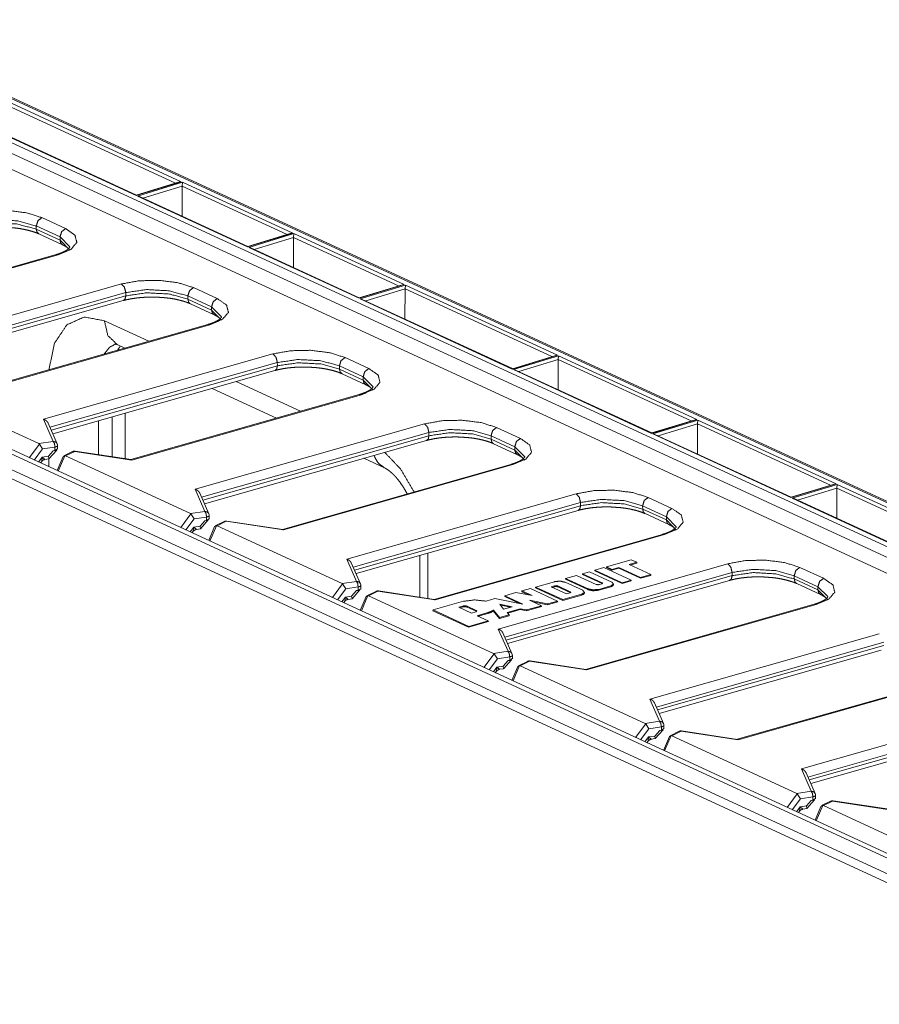
# Model space of a CAD drawing. Units: inches. Extents: x 1.23 to 8.11, y 1.84 to 6.92.
# Drawn here: x 4.67 to 5.4, y 2.44 to 3.27 of the extents above; entities that cross this region are included whole.
import ezdxf

# ---------------------------------------------------------------- set-up
doc = ezdxf.new("R2010")
doc.units = ezdxf.units.IN
doc.header["$MEASUREMENT"] = 0
doc.layers.add('Trimetric', color=7, linetype='Continuous', true_color=0xffffff)

msp = doc.modelspace()

# ---------------------------------------------------------------- linework, layer by layer
at = {"layer": 'Trimetric', "color": 7, "linetype": 'Continuous', "lineweight": 18}
for p, q in [((4.43514, 3.27431), (6.20571, 2.45756)), ((6.20106, 2.45058), (4.43049, 3.26733)), ((6.18863, 2.50291), (4.54995, 3.25882)), ((6.19114, 2.5028), (4.55246, 3.25871)), ((4.64116, 3.21271), (4.80583, 3.13675)), ((4.80106, 3.13556), (4.64083, 3.20947)), ((4.76749, 3.12504), (4.60283, 3.201)), ((4.76766, 3.12535), (4.60454, 3.2006)), ((5.86736, 2.33597), (4.03288, 3.1822)), ((5.90001, 2.3341), (4.06553, 3.18033)), ((5.90944, 2.33367), (4.07496, 3.1799)), ((6.05374, 2.5049), (4.5778, 3.18573)), ((5.86199, 2.33082), (4.0275, 3.17705)), ((4.80583, 3.13675), (4.76749, 3.12504)), ((4.80436, 3.13657), (4.76764, 3.12535)), ((4.76852, 3.12456), (4.80685, 3.13627)), ((4.80583, 3.13675), (4.80436, 3.13657)), ((4.80685, 3.13627), (4.80653, 3.13304)), ((4.80685, 3.13627), (4.90051, 3.09307)), ((4.80653, 3.13304), (4.77313, 3.12283)), ((4.80646, 3.10745), (4.80653, 3.13304)), ((4.89574, 3.09188), (4.80653, 3.13304)), ((4.76767, 3.12535), (4.76749, 3.12504)), ((4.86218, 3.08136), (4.76852, 3.12456)), ((4.77023, 3.12417), (4.76852, 3.12456)), ((4.86234, 3.08168), (4.77023, 3.12417)), ((4.6874, 3.10621), (4.70757, 3.09691)), ((4.68266, 3.09911), (4.6827, 3.09635)), ((4.70283, 3.08981), (4.68266, 3.09911)), ((4.6827, 3.09635), (4.70287, 3.08704)), ((4.68484, 3.09242), (4.70501, 3.08311)), ((4.70283, 3.08981), (4.70287, 3.08704)), ((4.71124, 3.08136), (4.70283, 3.08981)), ((4.70287, 3.08704), (4.71128, 3.07853)), ((4.90051, 3.09307), (4.86218, 3.08136)), ((4.89904, 3.09289), (4.86233, 3.08167)), ((4.8632, 3.08089), (4.90154, 3.0926)), ((4.90121, 3.08936), (4.86781, 3.07915)), ((4.90051, 3.09307), (4.89904, 3.09289)), ((4.90114, 3.06378), (4.90121, 3.08936)), ((4.90154, 3.0926), (4.90121, 3.08936)), ((4.99043, 3.04821), (4.90121, 3.08936)), ((4.90154, 3.0926), (4.99519, 3.0494)), ((4.86235, 3.08167), (4.86218, 3.08136)), ((4.95686, 3.03768), (4.8632, 3.08089)), ((4.8632, 3.08089), (4.86491, 3.08049)), ((4.95702, 3.038), (4.86491, 3.08049)), ((4.69954, 3.07482), (4.50548, 3.01958)), ((4.70127, 3.07463), (4.50636, 3.01915)), ((4.56004, 2.99438), (4.75495, 3.04987)), ((4.81617, 3.04681), (4.83633, 3.03751)), ((4.99519, 3.0494), (4.95686, 3.03768)), ((4.99373, 3.04921), (4.95701, 3.038)), ((4.95789, 3.03721), (4.99622, 3.04892)), ((4.99589, 3.04568), (4.96249, 3.03548)), ((4.99373, 3.04921), (4.99519, 3.0494)), ((4.99582, 3.0201), (4.99589, 3.04568)), ((4.99622, 3.04892), (4.99589, 3.04568)), ((5.12061, 2.98815), (4.99589, 3.04568)), ((4.99622, 3.04892), (5.12538, 2.98934)), ((4.75866, 3.04254), (4.56554, 2.98756)), ((4.56662, 2.9851), (4.7587, 3.03978)), ((4.56795, 2.98206), (4.75656, 3.03575)), ((4.75866, 3.04254), (4.7587, 3.03978)), ((4.81147, 3.03695), (4.81143, 3.03971)), ((4.8316, 3.03041), (4.81143, 3.03971)), ((4.81147, 3.03695), (4.83164, 3.02764)), ((4.95703, 3.03799), (4.95686, 3.03768)), ((5.08705, 2.97763), (4.95789, 3.03721)), ((4.9596, 3.03681), (4.95789, 3.03721)), ((5.08721, 2.97795), (4.9596, 3.03681)), ((4.81361, 3.03302), (4.83378, 3.02372)), ((4.83164, 3.02764), (4.8316, 3.03041)), ((4.84, 3.02196), (4.8316, 3.03041)), ((4.83164, 3.02764), (4.84005, 3.01913)), ((4.74057, 3.01863), (4.77835, 3.0012)), ((4.82831, 3.01542), (4.63425, 2.96018)), ((4.83004, 3.01523), (4.63512, 2.95975)), ((4.75127, 2.99849), (4.75798, 2.9954)), ((4.68881, 2.93498), (4.88372, 2.99047)), ((4.94494, 2.98741), (4.9651, 2.97811)), ((5.12538, 2.98934), (5.08705, 2.97763)), ((5.12392, 2.98916), (5.0872, 2.97794)), ((5.08808, 2.97715), (5.12641, 2.98887)), ((5.12608, 2.98563), (5.09268, 2.97542)), ((5.12538, 2.98934), (5.12392, 2.98916)), ((5.12601, 2.96004), (5.12608, 2.98563)), ((5.12641, 2.98887), (5.12608, 2.98563)), ((5.23897, 2.93356), (5.12608, 2.98563)), ((5.12641, 2.98887), (5.24373, 2.93474)), ((4.88743, 2.98314), (4.69431, 2.92816)), ((4.69539, 2.9257), (4.88747, 2.98038)), ((4.88747, 2.98038), (4.88743, 2.98314)), ((4.9402, 2.98031), (4.94024, 2.97755)), ((4.96037, 2.97101), (4.9402, 2.98031)), ((4.94024, 2.97755), (4.96041, 2.96824)), ((5.08722, 2.97794), (5.08705, 2.97763)), ((5.2054, 2.92303), (5.08808, 2.97715)), ((5.08979, 2.97676), (5.08808, 2.97715)), ((4.69672, 2.92266), (4.88532, 2.97635)), ((4.94238, 2.97362), (4.96255, 2.96432)), ((4.96041, 2.96824), (4.96037, 2.97101)), ((4.96877, 2.96256), (4.96037, 2.97101)), ((5.20556, 2.92335), (5.08979, 2.97676)), ((4.68486, 2.91428), (4.57867, 2.96326)), ((4.83211, 2.9612), (4.88675, 2.936)), ((4.85248, 2.967), (4.90712, 2.9418)), ((4.96041, 2.96824), (4.96882, 2.95973)), ((4.95708, 2.95602), (4.76302, 2.90078)), ((4.95881, 2.95583), (4.76389, 2.90035)), ((4.68881, 2.93498), (4.69707, 2.91612)), ((4.74707, 2.9032), (4.74707, 2.93699)), ((4.75813, 2.90152), (4.75813, 2.94014)), ((4.70046, 2.91414), (4.69274, 2.93174)), ((4.73543, 2.93368), (4.73543, 2.90496)), ((4.81758, 2.87558), (5.01249, 2.93107)), ((5.0737, 2.92801), (5.09387, 2.91871)), ((5.24373, 2.93474), (5.2054, 2.92303)), ((5.24227, 2.93456), (5.20555, 2.92334)), ((5.20643, 2.92256), (5.24476, 2.93427)), ((5.24444, 2.93103), (5.21103, 2.92083)), ((5.24373, 2.93474), (5.24227, 2.93456)), ((5.24437, 2.90545), (5.24444, 2.93103)), ((5.24476, 2.93427), (5.24444, 2.93103)), ((5.35732, 2.87896), (5.24444, 2.93103)), ((5.24476, 2.93427), (5.36209, 2.88015)), ((5.0162, 2.92374), (4.82308, 2.86876)), ((4.82416, 2.8663), (5.01624, 2.92098)), ((5.01624, 2.92098), (5.0162, 2.92374)), ((5.06897, 2.92091), (5.06901, 2.91815)), ((5.08914, 2.91161), (5.06897, 2.92091)), ((5.20558, 2.92334), (5.2054, 2.92303)), ((5.32376, 2.86844), (5.20643, 2.92256)), ((5.20814, 2.92216), (5.20643, 2.92256)), ((5.32392, 2.86875), (5.20814, 2.92216)), ((4.6853, 2.91397), (4.67662, 2.90236)), ((4.69707, 2.91612), (4.68486, 2.91428)), ((4.68486, 2.91428), (4.6853, 2.91397)), ((4.6853, 2.91397), (4.68803, 2.90976)), ((4.68803, 2.90976), (4.69855, 2.91135)), ((4.69855, 2.91135), (4.69855, 2.90845)), ((4.69855, 2.90845), (4.70072, 2.90989)), ((4.70077, 2.90967), (4.70077, 2.91263)), ((4.82549, 2.86326), (5.01409, 2.91695)), ((5.06901, 2.91815), (5.08918, 2.90884)), ((5.07115, 2.91422), (5.09132, 2.90491)), ((5.08918, 2.90884), (5.08914, 2.91161)), ((5.09754, 2.90316), (5.08914, 2.91161)), ((4.68099, 2.90035), (4.68803, 2.90976)), ((4.68772, 2.90277), (4.68465, 2.89866)), ((4.68725, 2.89921), (4.68772, 2.90277)), ((4.69302, 2.90357), (4.68772, 2.90277)), ((4.68772, 2.90277), (4.68995, 2.90083)), ((4.69714, 2.90823), (4.69302, 2.90357)), ((4.69333, 2.90134), (4.69302, 2.90357)), ((4.69344, 2.9014), (4.70003, 2.90886)), ((4.69855, 2.90845), (4.69714, 2.90823)), ((4.7054, 2.90325), (4.70035, 2.89142)), ((4.70134, 2.89096), (4.70691, 2.904)), ((4.70691, 2.904), (4.7054, 2.90325)), ((4.71357, 2.9076), (4.70597, 2.90385)), ((4.70744, 2.90386), (4.70691, 2.904)), ((4.71528, 2.90772), (4.70744, 2.90386)), ((4.81363, 2.85488), (4.70744, 2.90386)), ((4.76389, 2.90035), (4.71528, 2.90772)), ((4.7632, 2.90075), (4.71579, 2.90794)), ((4.96088, 2.9018), (4.97851, 2.89367)), ((5.08918, 2.90884), (5.09759, 2.90033)), ((4.68628, 2.89791), (4.68725, 2.89921)), ((4.68995, 2.90083), (4.69333, 2.90134)), ((4.69323, 2.8947), (4.69323, 2.90132)), ((5.08585, 2.89662), (4.89179, 2.84138)), ((5.08758, 2.89643), (4.89266, 2.84095)), ((5.36209, 2.88015), (5.32376, 2.86844)), ((5.36062, 2.87997), (5.32391, 2.86875)), ((5.32478, 2.86796), (5.36311, 2.87967)), ((5.36209, 2.88015), (5.36062, 2.87997)), ((5.36311, 2.87967), (5.36279, 2.87644)), ((5.36311, 2.87967), (5.48044, 2.82555)), ((4.81758, 2.87558), (4.82584, 2.85672)), ((4.82923, 2.85474), (4.82151, 2.87234)), ((4.94635, 2.81618), (5.14126, 2.87167)), ((5.20247, 2.86861), (5.22264, 2.85931)), ((5.32391, 2.86875), (5.32376, 2.86844)), ((5.36279, 2.87644), (5.32939, 2.86623)), ((5.36279, 2.87644), (5.36272, 2.85085)), ((5.47568, 2.82436), (5.36279, 2.87644)), ((5.14497, 2.86434), (4.95185, 2.80936)), ((4.95293, 2.8069), (5.14501, 2.86158)), ((5.14501, 2.86158), (5.14497, 2.86434)), ((5.19774, 2.86151), (5.19778, 2.85875)), ((5.21791, 2.85221), (5.19774, 2.86151)), ((5.44211, 2.81384), (5.32478, 2.86796)), ((5.32649, 2.86757), (5.32478, 2.86796)), ((5.44227, 2.81416), (5.32649, 2.86757)), ((4.81407, 2.85457), (4.80539, 2.84296)), ((4.82584, 2.85672), (4.81363, 2.85488)), ((4.81363, 2.85488), (4.81407, 2.85457)), ((4.81407, 2.85457), (4.8168, 2.85036)), ((4.8168, 2.85036), (4.82732, 2.85195)), ((4.82732, 2.85195), (4.82732, 2.84905)), ((4.82954, 2.85027), (4.82954, 2.85323)), ((4.95426, 2.80386), (5.14286, 2.85755)), ((5.19778, 2.85875), (5.21795, 2.84944)), ((5.19992, 2.85482), (5.22009, 2.84551)), ((5.21795, 2.84944), (5.21791, 2.85221)), ((5.22631, 2.84376), (5.21791, 2.85221)), ((4.80976, 2.84094), (4.8168, 2.85036)), ((4.81649, 2.84336), (4.81342, 2.83926)), ((4.81601, 2.83981), (4.81649, 2.84336)), ((4.82179, 2.84417), (4.81649, 2.84336)), ((4.81649, 2.84336), (4.81872, 2.84143)), ((4.82591, 2.84883), (4.82179, 2.84417)), ((4.8221, 2.84194), (4.82179, 2.84417)), ((4.82221, 2.842), (4.8288, 2.84946)), ((4.82732, 2.84905), (4.82591, 2.84883)), ((4.82732, 2.84905), (4.82949, 2.85049)), ((4.83417, 2.84385), (4.82911, 2.83202)), ((4.8301, 2.83156), (4.83568, 2.8446)), ((4.83568, 2.8446), (4.83417, 2.84385)), ((4.84234, 2.8482), (4.83474, 2.84445)), ((4.83621, 2.84446), (4.83568, 2.8446)), ((4.84405, 2.84832), (4.83621, 2.84446)), ((4.9424, 2.79548), (4.83621, 2.84446)), ((4.89266, 2.84095), (4.84405, 2.84832)), ((4.89197, 2.84135), (4.84456, 2.84854)), ((5.21795, 2.84944), (5.22635, 2.84093)), ((4.81504, 2.83851), (4.81601, 2.83981)), ((4.81872, 2.84143), (4.8221, 2.84194)), ((5.21462, 2.83722), (5.02056, 2.78198)), ((5.21634, 2.83703), (5.02143, 2.78155)), ((5.00842, 2.81928), (5.00842, 2.78381)), ((5.01515, 2.8212), (5.01515, 2.78279)), ((4.94635, 2.81618), (4.95461, 2.79732)), ((4.95799, 2.79534), (4.95028, 2.81294)), ((5.07511, 2.75678), (5.27003, 2.81227)), ((5.16707, 2.80965), (5.16697, 2.80896)), ((5.16707, 2.80965), (5.18806, 2.81563)), ((5.16707, 2.80965), (5.17173, 2.8075)), ((5.19272, 2.81348), (5.18617, 2.81162)), ((5.20463, 2.8031), (5.18617, 2.81162)), ((5.1928, 2.81278), (5.18715, 2.81117)), ((5.19272, 2.81348), (5.18806, 2.81563)), ((5.19272, 2.81348), (5.1928, 2.81278)), ((5.27374, 2.80494), (5.08062, 2.74996)), ((5.0817, 2.7475), (5.27378, 2.80218)), ((5.13233, 2.79976), (5.14164, 2.80241)), ((5.14164, 2.80241), (5.15829, 2.79473)), ((5.1467, 2.80385), (5.1466, 2.80316)), ((5.16329, 2.79546), (5.1466, 2.80316)), ((5.1467, 2.80385), (5.15255, 2.80552)), ((5.16335, 2.79617), (5.1467, 2.80385)), ((5.15255, 2.80552), (5.17157, 2.79675)), ((5.15725, 2.80686), (5.15715, 2.80616)), ((5.15715, 2.80616), (5.18035, 2.79546)), ((5.15725, 2.80686), (5.16479, 2.809)), ((5.18037, 2.79619), (5.15725, 2.80686)), ((5.1879, 2.79834), (5.16479, 2.809)), ((5.16697, 2.80896), (5.17171, 2.80677)), ((5.17171, 2.80677), (5.17753, 2.80843)), ((5.17173, 2.8075), (5.17171, 2.80677)), ((5.17173, 2.8075), (5.17754, 2.80916)), ((5.17754, 2.80916), (5.17753, 2.80843)), ((5.19599, 2.79991), (5.17753, 2.80843)), ((5.19601, 2.80064), (5.17754, 2.80916)), ((5.20472, 2.8024), (5.19599, 2.79991)), ((5.20463, 2.8031), (5.19601, 2.80064)), ((5.20463, 2.8031), (5.20472, 2.8024)), ((5.27374, 2.80494), (5.27378, 2.80218)), ((5.32655, 2.79935), (5.32651, 2.80211)), ((5.34667, 2.7928), (5.32651, 2.80211)), ((5.33124, 2.80921), (5.35141, 2.79991)), ((4.94283, 2.79517), (4.93416, 2.78356)), ((4.95461, 2.79732), (4.9424, 2.79548)), ((4.9424, 2.79548), (4.94283, 2.79517)), ((4.94283, 2.79517), (4.94557, 2.79096)), ((4.95831, 2.79087), (4.95831, 2.79383)), ((5.08303, 2.74446), (5.27163, 2.79815)), ((5.10687, 2.79251), (5.12282, 2.79705)), ((5.11996, 2.79269), (5.12292, 2.79353)), ((5.12292, 2.79353), (5.12295, 2.79281)), ((5.12565, 2.79339), (5.12559, 2.79268)), ((5.12565, 2.79339), (5.13631, 2.78848)), ((5.13197, 2.7966), (5.14688, 2.78972)), ((5.13233, 2.79976), (5.13223, 2.79907)), ((5.13223, 2.79907), (5.15128, 2.79028)), ((5.15134, 2.79099), (5.13233, 2.79976)), ((5.16049, 2.79053), (5.17063, 2.79342)), ((5.16102, 2.7946), (5.16307, 2.79518)), ((5.16335, 2.79617), (5.16329, 2.79546)), ((5.17063, 2.79342), (5.17066, 2.7927)), ((5.17308, 2.7946), (5.17302, 2.7953)), ((5.18799, 2.79763), (5.18035, 2.79546)), ((5.18037, 2.79619), (5.18035, 2.79546)), ((5.1879, 2.79834), (5.18037, 2.79619)), ((5.1879, 2.79834), (5.18799, 2.79763)), ((5.19601, 2.80064), (5.19599, 2.79991)), ((5.32655, 2.79935), (5.34671, 2.79005)), ((5.32869, 2.79542), (5.34886, 2.78611)), ((4.93853, 2.78154), (4.94557, 2.79096)), ((4.95055, 2.78477), (4.94525, 2.78396)), ((4.94557, 2.79096), (4.95609, 2.79255)), ((4.95468, 2.78943), (4.95055, 2.78477)), ((4.95086, 2.78254), (4.95055, 2.78477)), ((4.95097, 2.7826), (4.95757, 2.79006)), ((4.95609, 2.78965), (4.95468, 2.78943)), ((4.95609, 2.79255), (4.95609, 2.78965)), ((4.95609, 2.78965), (4.95826, 2.79109)), ((4.95887, 2.77216), (4.96444, 2.7852)), ((4.96444, 2.7852), (4.96294, 2.78445)), ((4.97111, 2.78879), (4.9635, 2.78505)), ((4.96498, 2.78506), (4.96444, 2.7852)), ((4.97282, 2.78892), (4.96498, 2.78506)), ((5.07117, 2.73608), (4.96498, 2.78506)), ((5.02143, 2.78155), (4.97282, 2.78892)), ((5.02074, 2.78195), (4.97333, 2.78914)), ((5.08069, 2.78506), (5.08058, 2.78437)), ((5.08069, 2.78506), (5.09013, 2.78775)), ((5.09594, 2.77802), (5.08069, 2.78506)), ((5.10378, 2.78526), (5.09013, 2.78775)), ((5.09523, 2.7892), (5.09513, 2.78851)), ((5.10112, 2.78574), (5.09513, 2.78851)), ((5.09523, 2.7892), (5.10241, 2.79124)), ((5.10378, 2.78526), (5.09523, 2.7892)), ((5.10241, 2.79124), (5.12552, 2.78058)), ((5.10687, 2.79251), (5.10677, 2.79182)), ((5.10677, 2.79182), (5.12997, 2.78112)), ((5.12999, 2.78185), (5.10687, 2.79251)), ((5.13307, 2.78664), (5.11996, 2.79269)), ((5.12094, 2.79224), (5.12295, 2.79281)), ((5.12559, 2.79268), (5.13625, 2.78777)), ((5.14597, 2.78567), (5.12997, 2.78112)), ((5.14594, 2.78639), (5.12999, 2.78185)), ((5.13307, 2.78664), (5.13603, 2.78748)), ((5.13631, 2.78848), (5.13625, 2.78777)), ((5.14594, 2.78639), (5.14597, 2.78567)), ((5.14839, 2.78757), (5.14833, 2.78827)), ((5.15134, 2.79099), (5.15128, 2.79028)), ((5.16049, 2.79053), (5.16052, 2.78982)), ((5.16052, 2.78982), (5.17066, 2.7927)), ((5.34667, 2.7928), (5.34671, 2.79005)), ((5.35508, 2.78436), (5.34667, 2.7928)), ((5.34671, 2.79005), (5.35512, 2.78153)), ((4.94525, 2.78396), (4.94218, 2.77986)), ((4.94381, 2.77911), (4.94478, 2.78041)), ((4.94478, 2.78041), (4.94525, 2.78396)), ((4.94525, 2.78396), (4.94748, 2.78203)), ((4.94748, 2.78203), (4.95086, 2.78254)), ((4.96294, 2.78445), (4.95788, 2.77262)), ((5.01975, 2.77301), (5.04556, 2.78036)), ((5.04163, 2.77533), (5.04532, 2.77638)), ((5.04532, 2.77638), (5.04535, 2.77566)), ((5.04871, 2.77621), (5.04865, 2.77549)), ((5.0564, 2.77266), (5.04871, 2.77621)), ((5.06473, 2.78052), (5.07227, 2.78267)), ((5.07227, 2.78267), (5.09594, 2.77802)), ((5.07656, 2.77782), (5.08696, 2.77578)), ((5.0796, 2.77369), (5.07656, 2.77782)), ((5.07718, 2.77697), (5.08545, 2.77535)), ((5.09314, 2.77857), (5.08058, 2.78437)), ((5.1117, 2.77664), (5.09904, 2.77304)), ((5.1117, 2.77664), (5.10166, 2.78127)), ((5.10166, 2.78127), (5.11702, 2.77816)), ((5.10448, 2.77998), (5.11702, 2.77743)), ((5.1117, 2.77664), (5.11178, 2.77594)), ((5.12552, 2.78058), (5.11702, 2.77816)), ((5.1256, 2.77988), (5.11702, 2.77743)), ((5.11702, 2.77816), (5.11702, 2.77743)), ((5.12552, 2.78058), (5.1256, 2.77988)), ((5.12999, 2.78185), (5.12997, 2.78112)), ((5.34339, 2.77782), (5.14933, 2.72257)), ((5.34511, 2.77763), (5.1502, 2.72215)), ((5.01975, 2.77301), (5.01965, 2.77232)), ((5.04995, 2.75834), (5.01965, 2.77232)), ((5.04997, 2.75907), (5.01975, 2.77301)), ((5.05237, 2.77037), (5.04163, 2.77533)), ((5.0426, 2.77488), (5.04535, 2.77566)), ((5.05634, 2.77194), (5.04865, 2.77549)), ((5.05237, 2.77037), (5.05606, 2.77142)), ((5.0564, 2.77266), (5.05634, 2.77194)), ((5.05714, 2.76817), (5.06631, 2.77078)), ((5.05714, 2.76817), (5.0666, 2.76381)), ((5.05811, 2.76772), (5.06635, 2.77007)), ((5.06631, 2.77078), (5.06635, 2.77007)), ((5.07092, 2.77292), (5.07089, 2.77216)), ((5.07089, 2.77216), (5.07606, 2.76577)), ((5.07611, 2.76651), (5.07092, 2.77292)), ((5.08446, 2.76817), (5.07606, 2.76577)), ((5.0844, 2.76887), (5.07611, 2.76651)), ((5.0796, 2.77369), (5.08696, 2.77578)), ((5.08279, 2.77091), (5.09369, 2.77401)), ((5.0844, 2.76887), (5.08279, 2.77091)), ((5.08326, 2.77032), (5.09369, 2.77329)), ((5.0844, 2.76887), (5.08446, 2.76817)), ((5.09369, 2.77401), (5.09369, 2.77329)), ((5.09369, 2.77401), (5.09904, 2.77304)), ((5.09369, 2.77329), (5.09904, 2.77231)), ((5.11178, 2.77594), (5.09904, 2.77231)), ((5.09904, 2.77304), (5.09904, 2.77231)), ((5.06668, 2.7631), (5.04995, 2.75834)), ((5.0666, 2.76381), (5.04997, 2.75907)), ((5.0666, 2.76381), (5.06668, 2.7631)), ((5.07611, 2.76651), (5.07606, 2.76577)), ((5.04997, 2.75907), (5.04995, 2.75834)), ((5.07511, 2.75678), (5.08338, 2.73792)), ((5.08676, 2.73594), (5.07905, 2.75354)), ((5.20388, 2.69738), (5.3988, 2.75287)), ((5.4025, 2.74554), (5.20939, 2.69056)), ((5.21047, 2.6881), (5.40254, 2.74278)), ((5.0716, 2.73577), (5.06293, 2.72416)), ((5.08338, 2.73792), (5.07117, 2.73608)), ((5.07117, 2.73608), (5.0716, 2.73577)), ((5.0716, 2.73577), (5.07434, 2.73156)), ((5.08708, 2.73147), (5.08708, 2.73443)), ((5.2118, 2.68506), (5.4004, 2.73875)), ((5.0673, 2.72214), (5.07434, 2.73156)), ((5.07434, 2.73156), (5.08486, 2.73315)), ((5.08345, 2.73003), (5.07932, 2.72537)), ((5.07974, 2.7232), (5.08634, 2.73066)), ((5.08486, 2.73025), (5.08345, 2.73003)), ((5.08486, 2.73315), (5.08486, 2.73025)), ((5.08486, 2.73025), (5.08703, 2.73169)), ((5.09988, 2.72939), (5.09227, 2.72565)), ((5.10159, 2.72952), (5.09375, 2.72566)), ((5.1502, 2.72215), (5.10159, 2.72952)), ((5.1495, 2.72255), (5.1021, 2.72974)), ((5.07402, 2.72457), (5.07095, 2.72046)), ((5.07258, 2.71971), (5.07355, 2.72101)), ((5.07355, 2.72101), (5.07402, 2.72457)), ((5.07932, 2.72537), (5.07402, 2.72457)), ((5.07402, 2.72457), (5.07625, 2.72263)), ((5.07625, 2.72263), (5.07963, 2.72314)), ((5.07963, 2.72314), (5.07932, 2.72537)), ((5.09171, 2.72505), (5.08665, 2.71322)), ((5.08764, 2.71276), (5.09321, 2.7258)), ((5.09321, 2.7258), (5.09171, 2.72505)), ((5.09375, 2.72566), (5.09321, 2.7258)), ((5.19993, 2.67668), (5.09375, 2.72566)), ((5.47216, 2.71842), (5.27809, 2.66317)), ((5.47388, 2.71823), (5.27897, 2.66275)), ((5.20388, 2.69738), (5.21215, 2.67852)), ((5.21553, 2.67654), (5.20782, 2.69414)), ((5.33265, 2.63798), (5.52757, 2.69347)), ((5.53127, 2.68614), (5.33816, 2.63116)), ((5.20037, 2.67637), (5.19169, 2.66476)), ((5.21215, 2.67852), (5.19993, 2.67668)), ((5.19993, 2.67668), (5.20037, 2.67637)), ((5.20037, 2.67637), (5.20311, 2.67216)), ((5.33924, 2.6287), (5.53131, 2.68338)), ((5.34056, 2.62566), (5.52917, 2.67935)), ((5.19607, 2.66275), (5.20311, 2.67216)), ((5.20311, 2.67216), (5.21363, 2.67375)), ((5.21222, 2.67063), (5.20809, 2.66597)), ((5.20851, 2.6638), (5.21511, 2.67126)), ((5.21363, 2.67085), (5.21222, 2.67063)), ((5.21363, 2.67375), (5.21363, 2.67085)), ((5.21363, 2.67085), (5.2158, 2.67229)), ((5.21585, 2.67207), (5.21585, 2.67503)), ((5.22865, 2.67), (5.22104, 2.66625)), ((5.23036, 2.67012), (5.22252, 2.66626)), ((5.27897, 2.66275), (5.23036, 2.67012)), ((5.27827, 2.66315), (5.23087, 2.67034)), ((5.20279, 2.66517), (5.19972, 2.66106)), ((5.20135, 2.66031), (5.20232, 2.66161)), ((5.20232, 2.66161), (5.20279, 2.66517)), ((5.20809, 2.66597), (5.20279, 2.66517)), ((5.20279, 2.66517), (5.20502, 2.66323)), ((5.20502, 2.66323), (5.2084, 2.66374)), ((5.2084, 2.66374), (5.20809, 2.66597)), ((5.22048, 2.66565), (5.21542, 2.65382)), ((5.21641, 2.65336), (5.22198, 2.6664)), ((5.22198, 2.6664), (5.22048, 2.66565)), ((5.22252, 2.66626), (5.22198, 2.6664)), ((5.3287, 2.61728), (5.22252, 2.66626)), ((5.33265, 2.63798), (5.34091, 2.61912)), ((5.3443, 2.61714), (5.33658, 2.63474)), ((5.34091, 2.61912), (5.3287, 2.61728)), ((5.3287, 2.61728), (5.32914, 2.61697)), ((5.32914, 2.61697), (5.32046, 2.60536)), ((5.32484, 2.60335), (5.33188, 2.61276)), ((5.32914, 2.61697), (5.33188, 2.61276)), ((5.33188, 2.61276), (5.3424, 2.61435)), ((5.34098, 2.61123), (5.33686, 2.60657)), ((5.33728, 2.6044), (5.34387, 2.61186)), ((5.3424, 2.61145), (5.34098, 2.61123)), ((5.3424, 2.61435), (5.3424, 2.61145)), ((5.3424, 2.61145), (5.34457, 2.61289)), ((5.34462, 2.61267), (5.34462, 2.61563)), ((5.35742, 2.61059), (5.34981, 2.60685)), ((5.35912, 2.61072), (5.35128, 2.60686)), ((5.40773, 2.60335), (5.35912, 2.61072)), ((5.40704, 2.60375), (5.35964, 2.61094)), ((5.33156, 2.60576), (5.32849, 2.60166)), ((5.33012, 2.60091), (5.33109, 2.60221)), ((5.33109, 2.60221), (5.33156, 2.60576)), ((5.33686, 2.60657), (5.33156, 2.60576)), ((5.33156, 2.60576), (5.33379, 2.60383)), ((5.33379, 2.60383), (5.33717, 2.60434)), ((5.33717, 2.60434), (5.33686, 2.60657)), ((5.34924, 2.60625), (5.34419, 2.59442)), ((5.34518, 2.59396), (5.35075, 2.607)), ((5.35075, 2.607), (5.34924, 2.60625)), ((5.35128, 2.60686), (5.35075, 2.607)), ((5.45747, 2.55788), (5.35128, 2.60686))]:
    msp.add_line(p, q, dxfattribs=at)
for centre, start, end in [((4.69702, 2.91263), 0, 23.65961), ((4.71523, 2.90423), 81.37321, 116.22995), ((4.82579, 2.85323), 0, 23.65961), ((4.844, 2.84483), 81.37321, 116.22995), ((4.95456, 2.79383), 0, 23.65961), ((4.97277, 2.78543), 81.37321, 116.22995), ((5.08333, 2.73443), 0, 23.65961), ((5.10154, 2.72603), 81.37321, 116.22995), ((5.2121, 2.67503), 0, 23.65961), ((5.23031, 2.66663), 81.37321, 116.22995), ((5.34086, 2.61563), 0, 23.65961), ((5.35907, 2.60723), 81.37321, 116.22995)]:
    msp.add_arc(centre, 0.00375, start, end, dxfattribs=at)
for points, knots in [([(4.62619, 3.10927), (4.64119, 3.11198), (4.6581, 3.11235), (4.67432, 3.11033), (4.6874, 3.10621)], [0, 0, 0.245116, 0.51685, 0.779656, 1, 1]), ([(4.68266, 3.09911), (4.66693, 3.10348), (4.64761, 3.10452), (4.62989, 3.10194)], [0, 0, 0.304783, 0.665773, 1, 1]), ([(4.68266, 3.09911), (4.68403, 3.10355), (4.6874, 3.10621)], [0, 0, 0.51992, 1, 1]), ([(4.62993, 3.09918), (4.64765, 3.10176), (4.66697, 3.10072), (4.6827, 3.09635)], [0, 0, 0.334222, 0.695222, 1, 1]), ([(4.66051, 3.09776), (4.66224, 3.09767), (4.66393, 3.09753), (4.66802, 3.09703), (4.67192, 3.09634), (4.67556, 3.09553), (4.67894, 3.09462), (4.68174, 3.09369), (4.68424, 3.09269), (4.68455, 3.09255), (4.68484, 3.09242)], [0, 0, 0.069016, 0.137015, 0.301426, 0.459483, 0.60847, 0.748212, 0.866253, 0.97363, 0.986912, 1, 1]), ([(4.6827, 3.09635), (4.68329, 3.09392), (4.68484, 3.09242)], [0, 0, 0.537275, 1, 1]), ([(4.70757, 3.09691), (4.7155, 3.09133), (4.71709, 3.08514), (4.7121, 3.07928), (4.70127, 3.07463)], [0, 0, 0.272688, 0.452376, 0.668914, 1, 1]), ([(4.70283, 3.08981), (4.70419, 3.09425), (4.70757, 3.09691)], [0, 0, 0.519901, 1, 1]), ([(4.70287, 3.08704), (4.70345, 3.08464), (4.70496, 3.08314)], [0, 0, 0.537003, 1, 1]), ([(4.71126, 3.08114), (4.7111, 3.08089), (4.71068, 3.08037), (4.70993, 3.07961), (4.70871, 3.0787), (4.70707, 3.07773), (4.70501, 3.07674), (4.7026, 3.07579), (4.70112, 3.0753), (4.69955, 3.07482)], [0, 0, 0.022413, 0.071382, 0.149835, 0.262488, 0.403353, 0.572079, 0.763167, 0.878322, 1, 1]), ([(4.70501, 3.08312), (4.70622, 3.08252), (4.70731, 3.08193), (4.70894, 3.08089), (4.71013, 3.07992), (4.71046, 3.07958)], [0, 0, 0.206656, 0.395533, 0.692883, 0.927466, 1, 1]), ([(4.69955, 3.07482), (4.70039, 3.07489), (4.70127, 3.07463)], [0, 0, 0.478326, 1, 1]), ([(4.75495, 3.04987), (4.76996, 3.05258), (4.78686, 3.05295), (4.80309, 3.05093), (4.81617, 3.04681)], [0, 0, 0.245116, 0.51685, 0.779656, 1, 1]), ([(4.75866, 3.04254), (4.75761, 3.047), (4.75495, 3.04987)], [0, 0, 0.539622, 1, 1]), ([(4.81143, 3.03971), (4.7957, 3.04408), (4.77638, 3.04512), (4.75866, 3.04254)], [0, 0, 0.304784, 0.665773, 1, 1]), ([(4.81143, 3.03971), (4.8128, 3.04415), (4.81617, 3.04681)], [0, 0, 0.519912, 1, 1]), ([(4.7587, 3.03978), (4.7581, 3.03711), (4.75656, 3.03575)], [0, 0, 0.570312, 1, 1]), ([(4.75656, 3.03575), (4.75827, 3.03621), (4.76005, 3.03664), (4.76363, 3.03735), (4.76743, 3.03792), (4.77146, 3.03835), (4.77562, 3.03863), (4.7799, 3.03876), (4.78419, 3.03871), (4.78674, 3.03857), (4.78928, 3.03836)], [0, 0, 0.05371, 0.109338, 0.219861, 0.336443, 0.459174, 0.585468, 0.715296, 0.845443, 0.922854, 1, 1]), ([(4.7587, 3.03978), (4.77642, 3.04236), (4.79574, 3.04132), (4.81147, 3.03695)], [0, 0, 0.334222, 0.695221, 1, 1]), ([(4.78928, 3.03836), (4.79101, 3.03827), (4.7927, 3.03813), (4.79679, 3.03763), (4.80069, 3.03694), (4.80433, 3.03613), (4.80771, 3.03522), (4.81051, 3.03429), (4.81301, 3.03329), (4.81331, 3.03315), (4.81361, 3.03302)], [0, 0, 0.069016, 0.137015, 0.301426, 0.459483, 0.60847, 0.748212, 0.866253, 0.973634, 0.986912, 1, 1]), ([(4.81147, 3.03695), (4.81206, 3.03452), (4.81361, 3.03302)], [0, 0, 0.537212, 1, 1]), ([(4.83633, 3.03751), (4.84427, 3.03193), (4.84586, 3.02574), (4.84087, 3.01988), (4.83004, 3.01523)], [0, 0, 0.272691, 0.452374, 0.668912, 1, 1]), ([(4.8316, 3.03041), (4.83296, 3.03485), (4.83633, 3.03751)], [0, 0, 0.519901, 1, 1]), ([(4.83164, 3.02764), (4.83221, 3.02524), (4.83373, 3.02374)], [0, 0, 0.536987, 1, 1]), ([(4.69342, 2.97702), (4.69813, 2.9995), (4.70861, 3.01514), (4.72343, 3.02182), (4.74057, 3.01863)], [0, 0, 0.304291, 0.553692, 0.768991, 1, 1]), ([(4.74057, 3.01863), (4.74342, 3.00616), (4.75127, 2.99849)], [0, 0, 0.538086, 1, 1]), ([(4.84003, 3.02174), (4.83987, 3.02149), (4.83945, 3.02097), (4.8387, 3.02021), (4.83748, 3.0193), (4.83584, 3.01833), (4.83378, 3.01734), (4.83137, 3.01639), (4.82989, 3.0159), (4.82831, 3.01542)], [0, 0, 0.022413, 0.071412, 0.149834, 0.262495, 0.40336, 0.57208, 0.763168, 0.878322, 1, 1]), ([(4.83378, 3.02372), (4.83499, 3.02312), (4.83608, 3.02253), (4.83771, 3.02149), (4.8389, 3.02052), (4.83923, 3.02018)], [0, 0, 0.206666, 0.395551, 0.692932, 0.927506, 1, 1]), ([(4.82831, 3.01542), (4.82915, 3.01549), (4.83004, 3.01523)], [0, 0, 0.478095, 1, 1]), ([(4.75079, 2.99929), (4.74493, 2.99607), (4.74026, 2.99035)], [0, 0, 0.47516, 1, 1]), ([(4.74956, 2.99909), (4.74973, 2.99905), (4.75031, 2.99885), (4.75127, 2.99849)], [0, 0, 0.09925, 0.436335, 1, 1]), ([(4.75173, 2.99362), (4.75288, 2.99548), (4.75415, 2.99717)], [0, 0, 0.509652, 1, 1]), ([(4.88372, 2.99047), (4.89873, 2.99318), (4.91563, 2.99355), (4.93186, 2.99153), (4.94494, 2.98741)], [0, 0, 0.245116, 0.51685, 0.779655, 1, 1]), ([(4.88743, 2.98314), (4.88638, 2.9876), (4.88372, 2.99047)], [0, 0, 0.539622, 1, 1]), ([(4.9402, 2.98031), (4.92447, 2.98468), (4.90515, 2.98572), (4.88743, 2.98314)], [0, 0, 0.304783, 0.66578, 1, 1]), ([(4.9402, 2.98031), (4.94156, 2.98475), (4.94494, 2.98741)], [0, 0, 0.51992, 1, 1]), ([(4.88747, 2.98038), (4.88687, 2.97771), (4.88533, 2.97635)], [0, 0, 0.570312, 1, 1]), ([(4.88533, 2.97635), (4.88704, 2.97681), (4.88882, 2.97724), (4.8924, 2.97795), (4.8962, 2.97852), (4.90023, 2.97895), (4.90439, 2.97923), (4.90867, 2.97936), (4.91296, 2.97931), (4.91551, 2.97917), (4.91805, 2.97896)], [0, 0, 0.05371, 0.109338, 0.219862, 0.336443, 0.459174, 0.585468, 0.715296, 0.845444, 0.922854, 1, 1]), ([(4.88747, 2.98038), (4.90519, 2.98296), (4.92451, 2.98192), (4.94024, 2.97755)], [0, 0, 0.334222, 0.695222, 1, 1]), ([(4.91805, 2.97896), (4.91977, 2.97887), (4.92147, 2.97873), (4.92556, 2.97823), (4.92946, 2.97754), (4.9331, 2.97673), (4.93648, 2.97582), (4.93928, 2.97489), (4.94178, 2.97389), (4.94208, 2.97375), (4.94238, 2.97362)], [0, 0, 0.069016, 0.137015, 0.301425, 0.459482, 0.608469, 0.748212, 0.86625, 0.97363, 0.986912, 1, 1]), ([(4.94024, 2.97755), (4.94083, 2.97512), (4.94238, 2.97362)], [0, 0, 0.53723, 1, 1]), ([(4.9651, 2.97811), (4.97304, 2.97253), (4.97463, 2.96634), (4.96963, 2.96048), (4.95881, 2.95583)], [0, 0, 0.27269, 0.452378, 0.668915, 1, 1]), ([(4.96037, 2.97101), (4.96173, 2.97545), (4.9651, 2.97811)], [0, 0, 0.519894, 1, 1]), ([(4.9688, 2.96234), (4.96863, 2.96209), (4.96822, 2.96157), (4.96747, 2.96081), (4.96625, 2.9599), (4.96461, 2.95893), (4.96255, 2.95794), (4.96014, 2.95699), (4.95866, 2.9565), (4.95708, 2.95602)], [0, 0, 0.022413, 0.071412, 0.149834, 0.26252, 0.403359, 0.572079, 0.763167, 0.878322, 1, 1]), ([(4.96041, 2.96824), (4.96098, 2.96584), (4.9625, 2.96434)], [0, 0, 0.536987, 1, 1]), ([(4.96255, 2.96432), (4.96376, 2.96372), (4.96485, 2.96313), (4.96648, 2.96209), (4.96767, 2.96112), (4.968, 2.96078)], [0, 0, 0.206606, 0.395542, 0.692917, 0.927486, 1, 1]), ([(4.95708, 2.95602), (4.95792, 2.95609), (4.95881, 2.95583)], [0, 0, 0.4781, 1, 1]), ([(4.69274, 2.93174), (4.69196, 2.93301), (4.69072, 2.93413), (4.6891, 2.9349), (4.68884, 2.93497), (4.68881, 2.93498)], [0, 0, 0.283298, 0.59987, 0.942957, 0.993146, 1, 1]), ([(5.01249, 2.93107), (5.0275, 2.93378), (5.0444, 2.93415), (5.06063, 2.93213), (5.0737, 2.92801)], [0, 0, 0.245116, 0.51685, 0.779655, 1, 1]), ([(5.0162, 2.92374), (5.01515, 2.9282), (5.01249, 2.93107)], [0, 0, 0.539642, 1, 1]), ([(5.06897, 2.92091), (5.07033, 2.92535), (5.0737, 2.92801)], [0, 0, 0.519901, 1, 1]), ([(5.01409, 2.91695), (5.01564, 2.91831), (5.01624, 2.92098)], [0, 0, 0.429722, 1, 1]), ([(5.01409, 2.91695), (5.01581, 2.91741), (5.01759, 2.91784), (5.02117, 2.91855), (5.02497, 2.91912), (5.029, 2.91955), (5.03315, 2.91983), (5.03744, 2.91996), (5.04173, 2.91991), (5.04428, 2.91977), (5.04682, 2.91956)], [0, 0, 0.053713, 0.109341, 0.219866, 0.336447, 0.45918, 0.585475, 0.715305, 0.845454, 0.922865, 1, 1]), ([(5.06897, 2.92091), (5.05324, 2.92528), (5.03392, 2.92632), (5.0162, 2.92374)], [0, 0, 0.304778, 0.665778, 1, 1]), ([(5.01624, 2.92098), (5.03396, 2.92356), (5.05328, 2.92252), (5.06901, 2.91815)], [0, 0, 0.334223, 0.695222, 1, 1]), ([(5.04682, 2.91956), (5.04854, 2.91947), (5.05024, 2.91933), (5.05433, 2.91883), (5.05822, 2.91814), (5.06187, 2.91733), (5.06525, 2.91642), (5.06805, 2.91549), (5.07055, 2.91449), (5.07085, 2.91435), (5.07115, 2.91422)], [0, 0, 0.069032, 0.137031, 0.301442, 0.459498, 0.608468, 0.748227, 0.866265, 0.973645, 0.986927, 1, 1]), ([(5.09387, 2.91871), (5.10181, 2.91313), (5.1034, 2.90694), (5.0984, 2.90108), (5.08758, 2.89643)], [0, 0, 0.272688, 0.452376, 0.668914, 1, 1]), ([(5.08914, 2.91161), (5.0905, 2.91605), (5.09387, 2.91871)], [0, 0, 0.519901, 1, 1]), ([(4.69707, 2.91612), (4.69911, 2.91563), (4.70046, 2.91414)], [0, 0, 0.511168, 1, 1]), ([(4.69855, 2.91135), (4.69814, 2.9142), (4.69707, 2.91612)], [0, 0, 0.566139, 1, 1]), ([(4.69855, 2.91135), (4.70017, 2.91187), (4.70077, 2.91263)], [0, 0, 0.635076, 1, 1]), ([(5.07115, 2.91422), (5.0696, 2.91572), (5.06901, 2.91815)], [0, 0, 0.462734, 1, 1]), ([(4.71357, 2.9076), (4.71439, 2.90782), (4.71528, 2.90772)], [0, 0, 0.485927, 1, 1]), ([(4.71528, 2.90772), (4.71554, 2.9079), (4.71579, 2.90794)], [0, 0, 0.557561, 1, 1]), ([(4.96939, 2.90423), (4.97298, 2.89791), (4.97829, 2.89378)], [0, 0, 0.519203, 1, 1]), ([(4.97874, 2.90689), (4.99237, 2.89238), (5.00363, 2.87321)], [0, 0, 0.472487, 1, 1]), ([(5.09757, 2.90294), (5.0974, 2.90269), (5.09699, 2.90217), (5.09624, 2.90141), (5.09502, 2.9005), (5.09338, 2.89953), (5.09132, 2.89854), (5.08891, 2.89759), (5.08743, 2.8971), (5.08585, 2.89662)], [0, 0, 0.022401, 0.0714, 0.149833, 0.26251, 0.40335, 0.572071, 0.763166, 0.878321, 1, 1]), ([(5.09127, 2.90494), (5.08975, 2.90644), (5.08918, 2.90884)], [0, 0, 0.463003, 1, 1]), ([(5.09132, 2.90491), (5.09253, 2.90432), (5.09361, 2.90373), (5.09525, 2.90269), (5.09644, 2.90172), (5.09677, 2.90138)], [0, 0, 0.206595, 0.395549, 0.692912, 0.927484, 1, 1]), ([(4.6875, 2.89945), (4.68856, 2.90035), (4.68989, 2.90079)], [0, 0, 0.499655, 1, 1]), ([(4.76319, 2.9007), (4.76377, 2.90046), (4.76388, 2.90036), (4.76389, 2.90035)], [0, 0, 0.793411, 0.97438, 1, 1]), ([(4.97851, 2.89367), (4.97916, 2.89336), (4.97989, 2.89295), (4.98145, 2.89194), (4.98325, 2.89058), (4.98522, 2.88884), (4.9873, 2.88676), (4.98947, 2.88429), (4.99164, 2.88149), (4.99384, 2.87832), (4.99596, 2.87487), (4.99775, 2.87163)], [0, 0, 0.0242, 0.052327, 0.115177, 0.191164, 0.27951, 0.378702, 0.489393, 0.608708, 0.738675, 0.875123, 1, 1]), ([(5.08585, 2.89662), (5.08669, 2.89669), (5.08758, 2.89643)], [0, 0, 0.4781, 1, 1]), ([(4.8215, 2.87234), (4.82073, 2.87361), (4.81949, 2.87473), (4.81787, 2.8755), (4.81761, 2.87557), (4.81758, 2.87558)], [0, 0, 0.283269, 0.599871, 0.942945, 0.993146, 1, 1]), ([(5.14126, 2.87167), (5.15627, 2.87438), (5.17317, 2.87475), (5.1894, 2.87273), (5.20247, 2.86861)], [0, 0, 0.245116, 0.51685, 0.779656, 1, 1]), ([(5.14497, 2.86434), (5.14391, 2.8688), (5.14126, 2.87167)], [0, 0, 0.539622, 1, 1]), ([(5.19774, 2.86151), (5.1991, 2.86595), (5.20247, 2.86861)], [0, 0, 0.519894, 1, 1]), ([(5.14286, 2.85755), (5.14441, 2.85891), (5.14501, 2.86158)], [0, 0, 0.429652, 1, 1]), ([(5.14286, 2.85755), (5.14457, 2.85801), (5.14636, 2.85844), (5.14994, 2.85915), (5.15374, 2.85972), (5.15777, 2.86015), (5.16192, 2.86043), (5.1662, 2.86056), (5.1705, 2.86051), (5.17305, 2.86037), (5.17559, 2.86016)], [0, 0, 0.053711, 0.109339, 0.219865, 0.336447, 0.45918, 0.585475, 0.715305, 0.845454, 0.922866, 1, 1]), ([(5.19774, 2.86151), (5.182, 2.86588), (5.16269, 2.86692), (5.14497, 2.86434)], [0, 0, 0.304779, 0.665778, 1, 1]), ([(5.14501, 2.86158), (5.16273, 2.86416), (5.18205, 2.86312), (5.19778, 2.85875)], [0, 0, 0.334227, 0.695224, 1, 1]), ([(5.17559, 2.86016), (5.17731, 2.86007), (5.17901, 2.85993), (5.1831, 2.85943), (5.18699, 2.85874), (5.19064, 2.85793), (5.19401, 2.85702), (5.19682, 2.85609), (5.19932, 2.85509), (5.19962, 2.85495), (5.19992, 2.85482)], [0, 0, 0.069032, 0.137031, 0.301426, 0.459499, 0.60847, 0.748228, 0.866269, 0.973634, 0.986927, 1, 1]), ([(4.82732, 2.85195), (4.82691, 2.85479), (4.82584, 2.85672)], [0, 0, 0.566117, 1, 1]), ([(4.82584, 2.85672), (4.82788, 2.85623), (4.82922, 2.85474)], [0, 0, 0.511216, 1, 1]), ([(4.82732, 2.85195), (4.82894, 2.85247), (4.82954, 2.85323)], [0, 0, 0.635076, 1, 1]), ([(5.19992, 2.85482), (5.19837, 2.85632), (5.19778, 2.85875)], [0, 0, 0.462734, 1, 1]), ([(5.22264, 2.85931), (5.23058, 2.85373), (5.23217, 2.84754), (5.22717, 2.84168), (5.21634, 2.83703)], [0, 0, 0.272692, 0.452375, 0.668913, 1, 1]), ([(5.21791, 2.85221), (5.21927, 2.85665), (5.22264, 2.85931)], [0, 0, 0.519901, 1, 1]), ([(4.84234, 2.8482), (4.84316, 2.84842), (4.84405, 2.84832)], [0, 0, 0.485942, 1, 1]), ([(4.84405, 2.84832), (4.84431, 2.8485), (4.84456, 2.84854)], [0, 0, 0.557561, 1, 1]), ([(5.22634, 2.84354), (5.22617, 2.84329), (5.22576, 2.84277), (5.22501, 2.84201), (5.22379, 2.8411), (5.22215, 2.84013), (5.22009, 2.83914), (5.21768, 2.83819), (5.2162, 2.8377), (5.21462, 2.83722)], [0, 0, 0.02243, 0.07141, 0.149832, 0.262518, 0.403358, 0.572078, 0.763167, 0.878322, 1, 1]), ([(5.22003, 2.84554), (5.21852, 2.84704), (5.21795, 2.84944)], [0, 0, 0.462993, 1, 1]), ([(5.22009, 2.84551), (5.2213, 2.84492), (5.22238, 2.84433), (5.22402, 2.84329), (5.22521, 2.84232), (5.22554, 2.84198)], [0, 0, 0.20661, 0.395551, 0.692932, 0.927506, 1, 1]), ([(4.81626, 2.84005), (4.81733, 2.84095), (4.81865, 2.84139)], [0, 0, 0.499676, 1, 1]), ([(4.89196, 2.8413), (4.89254, 2.84106), (4.89265, 2.84096), (4.89266, 2.84095)], [0, 0, 0.79339, 0.974378, 1, 1]), ([(5.21462, 2.83722), (5.21546, 2.83729), (5.21634, 2.83703)], [0, 0, 0.4781, 1, 1]), ([(4.95027, 2.81294), (4.94949, 2.81421), (4.94826, 2.81533), (4.94664, 2.8161), (4.94638, 2.81617), (4.94635, 2.81618)], [0, 0, 0.283272, 0.599851, 0.942945, 0.993221, 1, 1]), ([(5.27003, 2.81227), (5.28504, 2.81498), (5.30194, 2.81535), (5.31816, 2.81333), (5.33124, 2.80921)], [0, 0, 0.245115, 0.51685, 0.779655, 1, 1]), ([(5.27374, 2.80494), (5.27268, 2.8094), (5.27003, 2.81227)], [0, 0, 0.539622, 1, 1]), ([(5.27163, 2.79815), (5.27317, 2.79951), (5.27378, 2.80218)], [0, 0, 0.429652, 1, 1]), ([(5.32651, 2.80211), (5.31077, 2.80648), (5.29146, 2.80752), (5.27374, 2.80494)], [0, 0, 0.304778, 0.665778, 1, 1]), ([(5.27378, 2.80218), (5.2915, 2.80476), (5.31081, 2.80372), (5.32655, 2.79935)], [0, 0, 0.334227, 0.695224, 1, 1]), ([(5.32651, 2.80211), (5.32787, 2.80655), (5.33124, 2.80921)], [0, 0, 0.519901, 1, 1]), ([(4.95609, 2.79255), (4.95568, 2.79539), (4.95461, 2.79732)], [0, 0, 0.566117, 1, 1]), ([(4.95461, 2.79732), (4.95665, 2.79683), (4.95799, 2.79534)], [0, 0, 0.511197, 1, 1]), ([(4.95609, 2.79255), (4.95771, 2.79307), (4.95831, 2.79383)], [0, 0, 0.635114, 1, 1]), ([(5.13197, 2.7966), (5.12759, 2.79752), (5.12282, 2.79705)], [0, 0, 0.482987, 1, 1]), ([(5.12565, 2.79339), (5.12435, 2.79367), (5.12292, 2.79353)], [0, 0, 0.482911, 1, 1]), ([(5.12559, 2.79268), (5.12433, 2.79295), (5.12295, 2.79281)], [0, 0, 0.483007, 1, 1]), ([(5.15829, 2.79473), (5.15959, 2.79446), (5.16102, 2.7946)], [0, 0, 0.482906, 1, 1]), ([(5.16307, 2.79518), (5.16377, 2.79565), (5.16335, 2.79618)], [0, 0, 0.556196, 1, 1]), ([(5.16349, 2.79535), (5.16339, 2.79541), (5.16329, 2.79546)], [0, 0, 0.476179, 1, 1]), ([(5.17063, 2.79342), (5.17299, 2.79499), (5.17156, 2.79675)], [0, 0, 0.556168, 1, 1]), ([(5.17066, 2.7927), (5.17248, 2.79354), (5.17308, 2.7946)], [0, 0, 0.623083, 1, 1]), ([(5.27163, 2.79815), (5.27334, 2.79861), (5.27513, 2.79904), (5.27871, 2.79975), (5.28251, 2.80032), (5.28653, 2.80075), (5.29069, 2.80103), (5.29497, 2.80116), (5.29927, 2.80111), (5.30182, 2.80097), (5.30435, 2.80076)], [0, 0, 0.053711, 0.109339, 0.219864, 0.336447, 0.45918, 0.585475, 0.715305, 0.845454, 0.922853, 1, 1]), ([(5.30435, 2.80076), (5.30608, 2.80067), (5.30778, 2.80053), (5.31186, 2.80003), (5.31576, 2.79934), (5.3194, 2.79853), (5.32278, 2.79762), (5.32559, 2.79669), (5.32809, 2.79569), (5.32839, 2.79555), (5.32869, 2.79542)], [0, 0, 0.069032, 0.137031, 0.301426, 0.459499, 0.60847, 0.748228, 0.866269, 0.973634, 0.986916, 1, 1]), ([(5.32869, 2.79542), (5.32714, 2.79692), (5.32655, 2.79935)], [0, 0, 0.462754, 1, 1]), ([(5.35141, 2.79991), (5.35935, 2.79433), (5.36094, 2.78814), (5.35594, 2.78228), (5.34511, 2.77763)], [0, 0, 0.272697, 0.452383, 0.668918, 1, 1]), ([(5.34667, 2.79281), (5.34804, 2.79725), (5.35141, 2.79991)], [0, 0, 0.519912, 1, 1]), ([(4.97111, 2.7888), (4.97193, 2.78902), (4.97282, 2.78892)], [0, 0, 0.485942, 1, 1]), ([(4.97282, 2.78892), (4.97308, 2.7891), (4.97333, 2.78914)], [0, 0, 0.557443, 1, 1]), ([(5.13603, 2.78748), (5.13674, 2.78795), (5.13631, 2.78848)], [0, 0, 0.55613, 1, 1]), ([(5.13645, 2.78765), (5.13636, 2.78771), (5.13625, 2.78777)], [0, 0, 0.476023, 1, 1]), ([(5.14594, 2.78639), (5.1483, 2.78796), (5.14688, 2.78972)], [0, 0, 0.556121, 1, 1]), ([(5.14597, 2.78567), (5.1478, 2.78651), (5.14839, 2.78757)], [0, 0, 0.623209, 1, 1]), ([(5.15128, 2.79028), (5.1557, 2.78935), (5.16052, 2.78982)], [0, 0, 0.482999, 1, 1]), ([(5.15134, 2.79099), (5.15572, 2.79007), (5.16049, 2.79053)], [0, 0, 0.482987, 1, 1]), ([(5.3488, 2.78614), (5.34729, 2.78764), (5.34672, 2.79004)], [0, 0, 0.462993, 1, 1]), ([(5.34886, 2.78611), (5.35007, 2.78552), (5.35115, 2.78493), (5.35279, 2.78389), (5.35397, 2.78292), (5.35431, 2.78258)], [0, 0, 0.206606, 0.395542, 0.692917, 0.927486, 1, 1]), ([(4.94503, 2.78065), (4.9461, 2.78155), (4.94742, 2.78199)], [0, 0, 0.499711, 1, 1]), ([(5.02073, 2.7819), (5.02131, 2.78166), (5.02141, 2.78156), (5.02143, 2.78155)], [0, 0, 0.793539, 0.97456, 1, 1]), ([(5.04871, 2.77621), (5.04708, 2.77655), (5.04532, 2.77638)], [0, 0, 0.482912, 1, 1]), ([(5.06474, 2.78052), (5.05497, 2.78157), (5.04555, 2.78036)], [0, 0, 0.508645, 1, 1]), ([(5.35511, 2.78414), (5.35494, 2.78389), (5.35453, 2.78337), (5.35378, 2.78261), (5.35256, 2.7817), (5.35092, 2.78073), (5.34885, 2.77974), (5.34645, 2.77879), (5.34497, 2.7783), (5.34339, 2.77782)], [0, 0, 0.02243, 0.07141, 0.149832, 0.262518, 0.403358, 0.572078, 0.763167, 0.878322, 1, 1]), ([(5.34339, 2.77782), (5.34423, 2.77789), (5.34511, 2.77763)], [0, 0, 0.478095, 1, 1]), ([(5.04865, 2.77549), (5.04707, 2.77583), (5.04535, 2.77566)], [0, 0, 0.482996, 1, 1]), ([(5.05606, 2.77142), (5.05693, 2.772), (5.0564, 2.77266)], [0, 0, 0.556161, 1, 1]), ([(5.0567, 2.77171), (5.05655, 2.77183), (5.05634, 2.77194)], [0, 0, 0.459337, 1, 1]), ([(5.06631, 2.77078), (5.06897, 2.77175), (5.07092, 2.77292)], [0, 0, 0.55372, 1, 1]), ([(5.06634, 2.77007), (5.06895, 2.77101), (5.07089, 2.77216)], [0, 0, 0.552181, 1, 1]), ([(5.07904, 2.75354), (5.07826, 2.75481), (5.07703, 2.75593), (5.0754, 2.7567), (5.07515, 2.75677), (5.07511, 2.75678)], [0, 0, 0.283298, 0.59987, 0.942957, 0.993221, 1, 1]), ([(5.08338, 2.73792), (5.08542, 2.73743), (5.08676, 2.73594)], [0, 0, 0.511216, 1, 1]), ([(5.08486, 2.73315), (5.08445, 2.73599), (5.08338, 2.73792)], [0, 0, 0.566117, 1, 1]), ([(5.08486, 2.73315), (5.08647, 2.73367), (5.08708, 2.73443)], [0, 0, 0.635076, 1, 1]), ([(5.09988, 2.7294), (5.1007, 2.72962), (5.10159, 2.72952)], [0, 0, 0.485927, 1, 1]), ([(5.10159, 2.72952), (5.10185, 2.7297), (5.1021, 2.72974)], [0, 0, 0.557561, 1, 1]), ([(5.0738, 2.72125), (5.07487, 2.72215), (5.07619, 2.72259)], [0, 0, 0.499711, 1, 1]), ([(5.1495, 2.7225), (5.15008, 2.72226), (5.15018, 2.72216), (5.1502, 2.72215)], [0, 0, 0.793704, 0.97474, 1, 1]), ([(5.20781, 2.69414), (5.20703, 2.69541), (5.2058, 2.69653), (5.20417, 2.6973), (5.20392, 2.69737), (5.20388, 2.69738)], [0, 0, 0.283269, 0.599871, 0.942946, 0.993221, 1, 1]), ([(5.21215, 2.67852), (5.21419, 2.67803), (5.21553, 2.67654)], [0, 0, 0.511216, 1, 1]), ([(5.21363, 2.67375), (5.21322, 2.67659), (5.21215, 2.67852)], [0, 0, 0.566117, 1, 1]), ([(5.21363, 2.67375), (5.21524, 2.67427), (5.21585, 2.67503)], [0, 0, 0.635135, 1, 1]), ([(5.22865, 2.67), (5.22947, 2.67022), (5.23036, 2.67012)], [0, 0, 0.485942, 1, 1]), ([(5.23036, 2.67012), (5.23062, 2.6703), (5.23087, 2.67034)], [0, 0, 0.557561, 1, 1]), ([(5.20257, 2.66185), (5.20363, 2.66275), (5.20496, 2.66319)], [0, 0, 0.499676, 1, 1]), ([(5.27827, 2.6631), (5.27885, 2.66286), (5.27895, 2.66276), (5.27897, 2.66275)], [0, 0, 0.793683, 0.974737, 1, 1]), ([(5.33658, 2.63474), (5.3358, 2.63601), (5.33457, 2.63713), (5.33294, 2.6379), (5.33269, 2.63797), (5.33265, 2.63798)], [0, 0, 0.283272, 0.599851, 0.942945, 0.993221, 1, 1]), ([(5.3424, 2.61435), (5.34199, 2.61719), (5.34092, 2.61912)], [0, 0, 0.566112, 1, 1]), ([(5.34092, 2.61912), (5.34296, 2.61863), (5.3443, 2.61714)], [0, 0, 0.511135, 1, 1]), ([(5.3424, 2.61435), (5.34401, 2.61487), (5.34461, 2.61563)], [0, 0, 0.635226, 1, 1]), ([(5.35742, 2.6106), (5.35823, 2.61082), (5.35912, 2.61072)], [0, 0, 0.485942, 1, 1]), ([(5.35912, 2.61072), (5.35939, 2.6109), (5.35964, 2.61094)], [0, 0, 0.557836, 1, 1]), ([(5.33134, 2.60245), (5.3324, 2.60335), (5.33373, 2.60379)], [0, 0, 0.499711, 1, 1])]:
    msp.add_open_spline(points, degree=1, knots=knots, dxfattribs=at)

doc.saveas('drawing.dxf')
